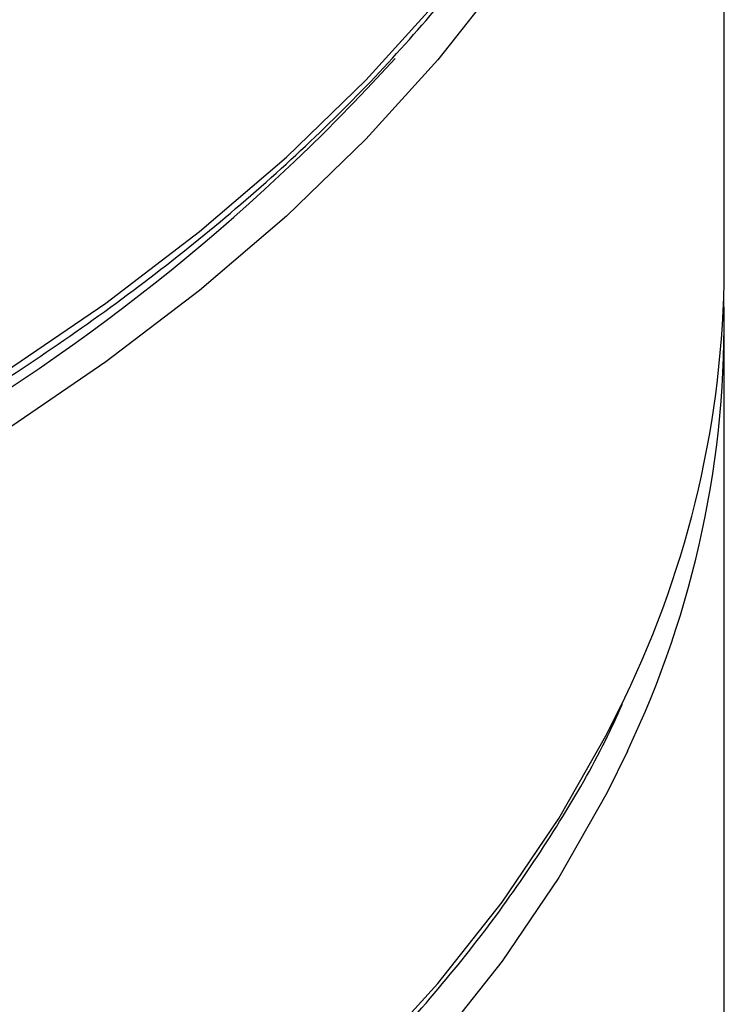
# Model space of a CAD drawing. Units: millimetres. Extents: x 878 to 2620, y 978 to 3695.
# Drawn here: x 2562 to 2620, y 1575 to 1657 of the extents above; entities that cross this region are included whole.
import ezdxf

# ---------------------------------------------------------------- set-up
doc = ezdxf.new("R2010")
doc.units = ezdxf.units.MM
doc.header["$LTSCALE"] = 20

# ---------------------------------------------------------------- blocks, each defined once
blk = doc.blocks.new('EDD-EASY-DN200_3D')
at = {"color": 7, "linetype": 'Continuous', "lineweight": 25}
for p, q in [((2620.013, 1636.289), (2620.013, 1713.044)), ((2620.013, 1554.635), (2620.013, 1631.39))]:
    blk.add_line(p, q, dxfattribs=at)
at = {"color": 8, "linetype": 'Continuous', "lineweight": 25, "flags": 128}
for points in [[(2551.476, 1622.424), (2560.34, 1627.831), (2568.674, 1633.511), (2576.453, 1639.448), (2583.655, 1645.624), (2590.256, 1652.019), (2596.236, 1658.614), (2601.579, 1665.39), (2606.266, 1672.325), (2610.285, 1679.399), (2611.747, 1682.358)], [(2611.971, 1677.933), (2610.285, 1674.499), (2606.266, 1667.426), (2601.579, 1660.491), (2596.236, 1653.715), (2590.256, 1647.12), (2583.655, 1640.725), (2576.453, 1634.549), (2568.674, 1628.612), (2560.34, 1622.931), (2551.476, 1617.524)], [(2551.476, 1540.77), (2560.34, 1546.177), (2568.674, 1551.857), (2576.453, 1557.794), (2583.655, 1563.97), (2590.256, 1570.365), (2596.236, 1576.96), (2601.579, 1583.736), (2606.266, 1590.671), (2610.285, 1597.745), (2611.747, 1600.703)], [(2611.971, 1596.279), (2610.285, 1592.845), (2606.266, 1585.772), (2601.579, 1578.837), (2596.236, 1572.061), (2590.256, 1565.466), (2583.655, 1559.071), (2576.453, 1552.895), (2568.674, 1546.958), (2560.34, 1541.277), (2551.476, 1535.87)]]:
    blk.add_lwpolyline(points, dxfattribs=at)
at = {"color": 7, "linetype": 'Continuous', "lineweight": 25}
for centre, radius, start, end in [((2467.544, 1767.627), 169.147, 299.19912, 317.72283), ((2537.112, 1636.791), 82.902, 334.19506, 359.65295), ((2537.457, 1631.79), 82.543, 334.51874, 1.42255)]:
    blk.add_arc(centre, radius, start, end, dxfattribs=at)
for points, knots in [([(2551.062, 1621.508), (2552.564, 1622.39), (2556.921, 1624.947), (2563.784, 1629.376), (2571.477, 1634.865), (2578.663, 1640.585), (2585.33, 1646.517), (2591.458, 1652.646), (2597.026, 1658.956), (2602.03, 1665.428), (2606.412, 1672.05), (2609.597, 1677.52), (2611.095, 1680.815), (2611.552, 1681.821)], [0, 0, 0, 0, 0.0528708, 0.1532893, 0.2537231, 0.3541545, 0.4545745, 0.5549717, 0.6553319, 0.7556381, 0.855871, 0.9560112, 1, 1, 1, 1]), ([(2551.062, 1539.854), (2552.564, 1540.736), (2556.921, 1543.293), (2563.784, 1547.722), (2571.477, 1553.211), (2578.663, 1558.931), (2585.33, 1564.863), (2591.458, 1570.992), (2597.026, 1577.302), (2602.03, 1583.774), (2606.412, 1590.396), (2609.597, 1595.866), (2611.095, 1599.161), (2611.552, 1600.167)], [0, 0, 0, 0, 0.052871, 0.153289, 0.253723, 0.354154, 0.454574, 0.554972, 0.655332, 0.755638, 0.855871, 0.956011, 1, 1, 1, 1])]:
    blk.add_open_spline(points, degree=3, knots=knots, dxfattribs=at)

msp = doc.modelspace()

# ---------------------------------------------------------------- block references
msp.add_blockref('EDD-EASY-DN200_3D', (0, 0))

doc.saveas('drawing.dxf')
